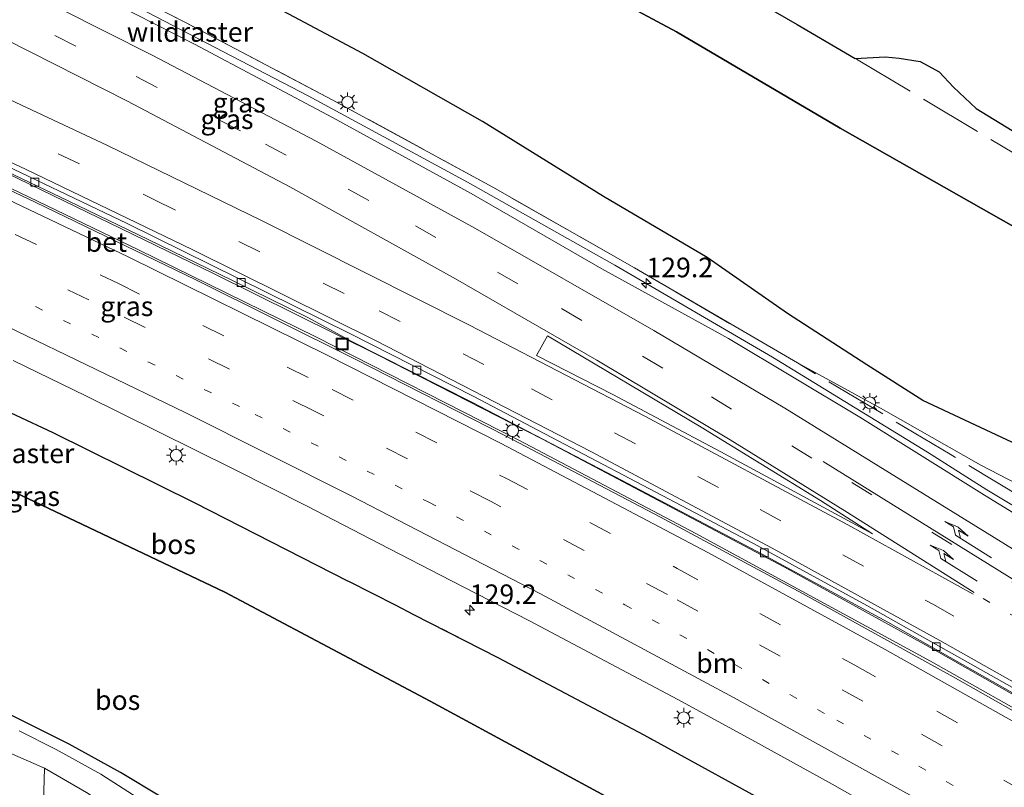
# Model space of a CAD drawing. Units: metres. Extents: x 189995 to 200010, y 443749 to 450001.
# Drawn here: x 192559 to 192684, y 447341 to 447439 of the extents above; entities that cross this region are included whole.
import ezdxf
from ezdxf.enums import TextEntityAlignment as Align

# ---------------------------------------------------------------- set-up
doc = ezdxf.new("R2010")
doc.units = ezdxf.units.M
for name, pattern in [('IE-TERREINAFSCHEIDING', [10, 8, -2]), ('VW-1-3_STREEP', [4, 1, -3]), ('VW-3-9_STREEP', [12, 3, -9])]:
    doc.linetypes.add(name, pattern=pattern)
doc.layers.get('0').update_dxf_attribs({"lineweight": 25})
for name, color, linetype, lineweight in [('B-ME-AM-KILOMETR-S-B1', 7, 'Continuous', 18), ('B-ME-BV-GELEIDECONSTRUCTIE-GELEIDERAIL-L-B1', 213, 'BV-GELEIDERAIL', 18), ('B-ME-GW-KRUINLIJN-L-B1', 93, 'Continuous', 18), ('B-ME-GW-TEENLIJN-L-B1', 93, 'Continuous', 18), ('B-ME-IE-GRASLAND-GV-B6', 93, 'Continuous', 18), ('B-ME-IE-GRONDWERKLIJN-GROND_INGERICHT-GV-B6', 253, 'Continuous', 18), ('B-ME-IE-INRICHTINGSELEMENT-S-B1', 253, 'Continuous', 18), ('B-ME-IE-MEUBILAIR_WEGMEUBILAIR-LICHTMAST-S-B1', 8, 'Continuous', 18), ('B-ME-IE-TERREINAFSCHEIDING-RASTERHEKWERK-L-B1', 8, 'IE-TERREINAFSCHEIDING', 18), ('B-ME-VH-VERH_SOORT-BETON-OVERIG-GV-B6', 8, 'IE-TERREINAFSCHEIDING-NATUURLIJK-HOUTWAL', 18), ('B-ME-VH-VERH_SOORT-BITUMEN-GV-B6', 8, 'IE-TERREINAFSCHEIDING-NATUURLIJK-HOUTWAL', 18), ('B-ME-VH-VERH_SOORT-ONVERHARD-GV-B6', 8, 'Continuous', 18), ('B-ME-VV-KOLK-S-B1', 8, 'Continuous', 18), ('B-ME-VW-MARKERING-13STREEP-045-L-B1', 255, 'VW-1-3_STREEP', 18), ('B-ME-VW-MARKERING-39STREEP-015-L-B1', 255, 'VW-3-9_STREEP', 18), ('B-ME-VW-MARKERING-PIJLRE750-S-B1', 7, 'Continuous', 18), ('B-ME-VW-MARKERING-STREEP-015-L-B1', 7, 'Continuous', 18)]:
    doc.layers.add(name, color=color, linetype=linetype, lineweight=lineweight)
doc.layers.add('B-ME-GR-BOS-GV-B6', color=10, linetype='Continuous')
doc.styles.add('NLCS-ISO', font='NLCS-ISO.TTF')
doc.linetypes.add('BV-GELEIDERAIL', pattern='A,10,-3,[108,NLCS.SHX,S=1,R=0,X=0,Y=0],-3', length=16)
doc.linetypes.add('IE-TERREINAFSCHEIDING-NATUURLIJK-HOUTWAL', pattern='A,7,-1.5,[67,NLCS.SHX,S=0.75,R=45,X=0,Y=0],-1.5,7,-1.5,[70,NLCS.SHX,S=0.75,R=0,X=0,Y=0],-1.5', length=20)

# ---------------------------------------------------------------- blocks, each defined once
blk = doc.blocks.new('hecto')
for p, q in [((0, 0.625), (-0.625, 0)), ((0, -0.625), (0, 0.625)), ((-0.625, 0), (0.625, 0)), ((0.625, 0), (0, -0.625))]:
    blk.add_line(p, q)
blk = doc.blocks.new('pijlr')
for p, q in [((0, 0, 0.1), (5.45, 0, 0.1)), ((5.45, -0.75, 0.1), (4.7, 0, 0.1)), ((6.2, -0.75, 0.1), (5.45, 0, 0.1)), ((4, -0.75, 0.1), (5.45, -0.75, 0.1)), ((5.7, -1.05, 0.1), (4, -0.75, 0.1)), ((7.5, -0.75, 0.1), (5.7, -1.05, 0.1)), ((7.5, -0.75, 0.1), (6.2, -0.75, 0.1))]:
    blk.add_line(p, q)
blk = doc.blocks.new('lantaarnpaal')
for p, q in [((-0.75, 0), (-1.25, 0)), ((-0.88, 0.88), (-0.53, 0.53)), ((0, 0.75), (0, 1.25)), ((0.53, 0.53), (0.88, 0.88)), ((0.75, 0), (1.25, 0)), ((-0.53, -0.53), (-0.88, -0.88)), ((0, -0.75), (0, -1.25)), ((0.53, -0.53), (0.88, -0.88))]:
    blk.add_line(p, q)
blk.add_circle((0, 0), 0.75)
blk = doc.blocks.new('kolk')
blk.add_lwpolyline([(-0.5, -0.5), (0.5, -0.5), (0.5, 0.5), (-0.5, 0.5)], close=True)
blk = doc.blocks.new('put')
for p, q in [((0.75, 0.75), (-0.75, 0.75)), ((-0.75, 0.75), (-0.75, -0.75)), ((0.75, -0.75), (0.75, 0.75)), ((-0.75, -0.75), (0.75, -0.75))]:
    blk.add_line(p, q)
blk.add_lwpolyline([(-0.625, 0.625), (0.625, 0.625), (0.625, -0.625), (-0.625, -0.625)], close=True)

msp = doc.modelspace()

# ---------------------------------------------------------------- linework, layer by layer
at = {"layer": 'B-ME-BV-GELEIDECONSTRUCTIE-GELEIDERAIL-L-B1'}
for points in [[(192741.2557, 447343.7188, 64.202), (192740.6861, 447344.0691, 64.2068), (192711.1359, 447361.9345, 64.3646), (192682.1901, 447379.2825, 64.538), (192674.6213, 447384.0844, 64.6018), (192654.8257, 447396.1782, 64.674), (192634.7279, 447407.9359, 64.8084), (192615.9552, 447418.5025, 64.9066), (192595.6289, 447429.5053, 64.9667), (192571.8753, 447441.9012, 65.0218), (192549.2778, 447453.3016, 65.1091), (192505.6215, 447474.847, 65.2685), (192480.682, 447486.9879, 65.332), (192469.3699, 447492.2166, 65.3465), (192458.6697, 447496.8144, 65.3298), (192449.9489, 447500.3606, 65.3362), (192428.5911, 447508.6567, 65.3685)], [(192413.1049, 447481.0902, 64.6728), (192440.4507, 447470.3644, 64.6485), (192455.4142, 447464.3257, 64.6544), (192483.9124, 447452.4625, 64.597), (192508.873, 447441.5763, 64.5491), (192535.517, 447429.7388, 64.536), (192555.6635, 447420.3778, 64.4804), (192583.5394, 447406.8831, 64.4273), (192604.5501, 447396.4708, 64.3753), (192625.4986, 447385.7347, 64.357), (192656.354, 447369.4083, 64.2386), (192675.4278, 447358.8958, 64.1538), (192697.4057, 447346.4006, 64.0239), (192717.971, 447334.4634, 63.9134), (192732.6662, 447325.6504, 63.8186)], [(192732.0016, 447324.2492, 63.81), (192715.5124, 447334.1168, 63.9123), (192690.6621, 447348.5872, 64.0362), (192674.9937, 447357.4107, 64.106), (192645.0503, 447373.7158, 64.2574), (192622.4942, 447385.6316, 64.343), (192596.5909, 447398.771, 64.4093), (192573.9053, 447409.9423, 64.4912), (192546.1353, 447423.2592, 64.5594), (192518.1954, 447436.1506, 64.6151), (192496.8321, 447445.4156, 64.6302), (192459.8236, 447461.0209, 64.6691), (192439.7285, 447469.2041, 64.6821), (192412.3602, 447479.7481, 64.7027)]]:
    msp.add_polyline3d(points, dxfattribs=at)
at = {"layer": 'B-ME-GR-BOS-GV-B6'}
for points in [[(192647.242, 447303.992, 77.156), (192638.956, 447307.859, 77.16), (192630.511, 447313.011, 77.113), (192623.345, 447317.079, 76.963), (192616.038, 447321.29, 76.759), (192611.212, 447323.437, 76.643), (192607.738, 447324.85, 76.631), (192604.327, 447325.921, 76.581), (192602.167, 447326.691, 76.465), (192596.099, 447330.244, 76.35), (192589.059, 447335.128, 76.168), (192584.81, 447336.606, 76.168), (192576.901, 447340.065, 75.319), (192571.677, 447343.237, 75.223), (192565.124, 447346.851, 74.96), (192533.385, 447362.636, 74.667), (192509.158, 447375.743, 74.219), (192494.736, 447383.545, 73.953), (192462.792, 447399.134, 73.35), (192435.342, 447412.638, 73.02), (192403.81, 447427.236, 72.24), (192396.797, 447430.586, 72.9), (192387.399, 447435.075, 72.094), (192396.106, 447450.689, 63.748)], [(192627.245, 447445.93, 81.018), (192642.593, 447437.701, 80.891), (192663.479, 447425.416, 80.077), (192694.728, 447407.654, 79.077), (192714.682, 447395.483, 78.68), (192737.267, 447380.547, 77.596), (192753.522, 447369.159, 76.89), (192744.0231, 447349.5031, 66.4015), (192740.9166, 447351.1841, 66.3418), (192730.0799, 447358.3524, 66.7281), (192717.5469, 447366.147, 66.9675), (192703.5476, 447375.0221, 67.5829), (192688.0974, 447384.0906, 67.9511), (192674.0222, 447390.6819, 67.3704), (192666.8598, 447395.2018, 67.6283), (192656.7523, 447401.7568, 68.1201), (192646.5249, 447408.9233, 68.8368), (192633.3003, 447416.6909, 69.3754), (192617.8588, 447426.2594, 70.2295), (192602.5884, 447434.9116, 70.6885), (192587.0886, 447443.2289, 71.1999)], [(192694.728, 447407.654, 79.077), (192663.479, 447425.416, 80.077), (192642.593, 447437.701, 80.891), (192627.245, 447445.93, 81.018)], [(192646.4769, 447445.3075, 80.8987), (192658.0011, 447438.6138, 80.5727), (192665.4, 447434.297, 80.227), (192669.228, 447434.503, 80.007), (192670.986, 447434.33, 79.849), (192673.685, 447433.892, 79.779), (192676.079, 447432.583, 79.714), (192677.926, 447430.639, 79.718), (192680.832, 447427.924, 79.625), (192693.809, 447419.948, 79.1)], [(192544.1482, 447395.4495, 63.1043), (192563.0674, 447386.5908, 62.9568), (192581.1528, 447377.6052, 62.933), (192600.6315, 447367.6859, 62.827)], [(192554.6509, 447380.6481, 63.0223), (192584.9964, 447366.24, 62.8506), (192611.1581, 447352.3166, 63.0053), (192636.5899, 447338.5723, 62.874), (192663.1835, 447325.9051, 62.7079), (192681.2776, 447315.4898, 62.802), (192710.0383, 447302.7953, 62.4224), (192719.1203, 447297.3701, 62.4886), (192707.721, 447273.58, 76.052), (192705.258, 447274.935, 76.033), (192696.936, 447279.775, 75.956), (192689.352, 447283.923, 75.921), (192681.694, 447287.437, 75.867), (192678.149, 447286.796, 77.106), (192677.82, 447287.343, 77.106), (192673.487, 447289.836, 77.275), (192665.176, 447294.424, 77.225), (192655.502, 447300.07, 77.171), (192647.242, 447303.992, 77.156)], [(192600.6315, 447367.6859, 62.827), (192600.7503, 447367.6254, 62.9819), (192606.7809, 447364.5547, 62.9437), (192609.0512, 447363.3988, 62.9309), (192619.8266, 447357.9121, 62.7324), (192638.4115, 447348.0149, 62.812), (192656.9951, 447337.8475, 62.6729), (192676.0267, 447327.1969, 62.5072), (192694.1862, 447316.7334, 62.4406), (192711.5598, 447306.3825, 62.365), (192720.7214, 447300.8059, 62.3666), (192719.1203, 447297.3701, 62.4886), (192710.0383, 447302.7953, 62.4224), (192681.2776, 447315.4898, 62.802), (192663.1835, 447325.9051, 62.7079), (192636.5899, 447338.5723, 62.874), (192611.1581, 447352.3166, 63.0053), (192584.9964, 447366.24, 62.8506), (192554.6509, 447380.6481, 63.0223)]]:
    msp.add_polyline3d(points, dxfattribs=at)
at = {"layer": 'B-ME-GW-KRUINLIJN-L-B1'}
for points in [[(192753.522, 447369.159, 76.89), (192737.267, 447380.547, 77.596), (192714.682, 447395.483, 78.68), (192694.728, 447407.654, 79.077), (192663.479, 447425.416, 80.077), (192642.593, 447437.701, 80.891), (192627.245, 447445.93, 81.018), (192610.825, 447454.256, 81.199), (192590.797, 447463.625, 81.026), (192568.375, 447473.645, 80.501), (192549.011, 447482.838, 79.671), (192535.503, 447489.279, 79.228), (192518.432, 447498.635, 78.433), (192512.469, 447502.101, 78.178), (192507.995, 447504.787, 78.02), (192502.438, 447507.998, 77.85), (192495.038, 447511.453, 77.603), (192488.633, 447515.363, 77.584), (192479.6801, 447520.5244, 77.4998), (192466.224, 447528.547, 77.399), (192445.5537, 447538.1226, 76.171), (192445.093, 447538.336, 76.144)], [(192387.399, 447435.075, 72.094), (192396.797, 447430.586, 72.9), (192403.81, 447427.236, 72.24), (192435.342, 447412.638, 73.02), (192462.792, 447399.134, 73.35), (192494.736, 447383.545, 73.953), (192509.158, 447375.743, 74.219), (192533.385, 447362.636, 74.667), (192565.124, 447346.851, 74.96), (192571.677, 447343.237, 75.223), (192576.901, 447340.065, 75.319)]]:
    msp.add_polyline3d(points, dxfattribs=at)
at = {"layer": 'B-ME-GW-TEENLIJN-L-B1'}
for points in [[(192397.6519, 447453.4373, 63.2627), (192405.018, 447450.3606, 63.3227), (192427.0781, 447441.8869, 63.2071), (192431.6287, 447438.8025, 63.0289), (192437.874, 447432.686, 63.522), (192456.304, 447426.011, 63.35), (192469.959, 447420.7341, 63.3353), (192490.5581, 447411.5271, 63.1199), (192509.7094, 447402.3208, 63.1432), (192535.2512, 447391.3717, 63.0173), (192554.6509, 447380.6481, 63.0223), (192584.9964, 447366.24, 62.8506), (192611.1581, 447352.3166, 63.0053), (192636.5899, 447338.5723, 62.874), (192663.1835, 447325.9051, 62.7079), (192681.2776, 447315.4898, 62.802), (192710.0383, 447302.7953, 62.4224), (192719.1203, 447297.3701, 62.4886)], [(192742.3489, 447346.0755, 63.3859), (192726.2305, 447356.342, 63.6018), (192715.19, 447363.3288, 63.6447), (192696.606, 447374.5796, 63.7337), (192681.3996, 447382.4167, 63.9321), (192669.004, 447389.4953, 63.9918), (192658.011, 447395.469, 63.966)]]:
    msp.add_polyline3d(points, dxfattribs=at)
at = {"layer": 'B-ME-IE-GRASLAND-GV-B6'}
for points in [[(192714.297, 447449.412, 79.914), (192746.644, 447430.963, 78.483), (192775.648, 447415.271, 77.638), (192758.406, 447379.35, 77.15), (192757.0526, 447376.5259, 77.074), (192753.7052, 447378.9339, 77.3298), (192743.7096, 447386.0885, 77.8229), (192741.6156, 447387.4239, 77.8516), (192740.577, 447389.414, 77.943), (192739.354, 447391.991, 77.908), (192736.291, 447394.969, 77.854), (192730.021, 447398.744, 78.132), (192721.758, 447403.801, 78.522), (192709.461, 447410.779, 78.807), (192693.809, 447419.948, 79.1), (192680.832, 447427.924, 79.625), (192677.926, 447430.639, 79.718), (192676.079, 447432.583, 79.714), (192673.685, 447433.892, 79.779), (192670.986, 447434.33, 79.849), (192669.228, 447434.503, 80.007), (192665.4, 447434.297, 80.227), (192658.0011, 447438.6138, 80.5727), (192646.4769, 447445.3075, 80.8987)], [(192730.0799, 447358.3524, 66.7281), (192740.9166, 447351.1841, 66.3418), (192744.0231, 447349.5031, 66.4015), (192742.3489, 447346.0755, 63.3859), (192726.2305, 447356.342, 63.6018), (192715.19, 447363.3288, 63.6447), (192696.606, 447374.5796, 63.7337), (192681.3996, 447382.4167, 63.9321), (192669.004, 447389.4953, 63.9918), (192658.011, 447395.469, 63.966), (192637.25, 447407.591, 64.2), (192619.153, 447417.89, 64.298), (192598.692, 447429.034, 64.272), (192580.135, 447438.786, 64.631), (192561.419, 447448.376, 64.539)], [(192561.419, 447448.376, 64.539), (192580.135, 447438.786, 64.631), (192598.692, 447429.034, 64.272), (192619.153, 447417.89, 64.298), (192637.25, 447407.591, 64.2), (192658.011, 447395.469, 63.966), (192669.004, 447389.4953, 63.9918), (192681.3996, 447382.4167, 63.9321), (192696.606, 447374.5796, 63.7337), (192715.19, 447363.3288, 63.6447), (192726.2305, 447356.342, 63.6018), (192742.3489, 447346.0755, 63.3859), (192741.9452, 447345.2051, 63.4172), (192740.7456, 447342.6191, 63.4677), (192734.4455, 447346.5461, 63.5167), (192719.982, 447355.3888, 63.6236)], [(192719.982, 447355.3888, 63.6236), (192714.0068, 447359.0159, 63.6169), (192698.5212, 447368.388, 63.6773), (192681.8611, 447378.6087, 63.7741), (192665.971, 447388.5456, 63.8911), (192649.2433, 447398.5983, 63.9861), (192633.0865, 447407.4823, 64.0979), (192616.4041, 447417.0569, 64.1319), (192598.7082, 447426.7483, 64.2615), (192581.1086, 447436.1161, 64.3027), (192563.5727, 447445.0803, 64.332)], [(192732.7258, 447325.776, 63.0329), (192731.9133, 447324.063, 63.0401), (192714.6735, 447334.3433, 63.1526), (192697.6168, 447344.2572, 63.2367), (192677.9016, 447355.4368, 63.3164), (192658.6542, 447366.0586, 63.427), (192640.5741, 447375.7929, 63.507), (192620.8041, 447386.1628, 63.5767), (192601.5933, 447395.9392, 63.6335), (192581.2937, 447406.0551, 63.7119), (192560.7779, 447415.9615, 63.7611), (192539.8805, 447425.8642, 63.7875), (192520.2399, 447434.9087, 63.8126), (192500.9252, 447443.3374, 63.8338)], [(192587.0886, 447443.2289, 71.1999), (192602.5884, 447434.9116, 70.6885), (192617.8588, 447426.2594, 70.2295), (192633.3003, 447416.6909, 69.3754), (192646.5249, 447408.9233, 68.8368), (192656.7523, 447401.7568, 68.1201), (192666.8598, 447395.2018, 67.6283), (192674.0222, 447390.6819, 67.3704), (192688.0974, 447384.0906, 67.9511), (192703.5476, 447375.0221, 67.5829), (192717.5469, 447366.147, 66.9675), (192730.0799, 447358.3524, 66.7281)], [(192510.9743, 447441.0561, 63.8115), (192525.1175, 447434.7264, 63.7833), (192538.5663, 447428.6918, 63.7677), (192552.2492, 447422.1968, 63.7211), (192565.0151, 447416.1495, 63.6851), (192575.287, 447411.1698, 63.6517), (192585.8641, 447406.0007, 63.6498), (192595.6569, 447401.216, 63.6338), (192601.1094, 447398.2334, 63.586), (192616.4993, 447390.4619, 63.6031), (192634.6902, 447380.9933, 63.5295), (192653.5975, 447371.0118, 63.4351), (192669.5319, 447362.3976, 63.3843), (192687.0328, 447352.4795, 63.3117), (192704.2419, 447342.5624, 63.1823), (192721.4579, 447332.511, 63.1124), (192732.7258, 447325.776, 63.0329)], [(192694.1862, 447316.7334, 62.4406), (192676.0267, 447327.1969, 62.5072), (192656.9951, 447337.8475, 62.6729), (192638.4115, 447348.0149, 62.812), (192619.8266, 447357.9121, 62.7324), (192609.0512, 447363.3988, 62.9309), (192606.7809, 447364.5547, 62.9437), (192600.7503, 447367.6254, 62.9819), (192600.6315, 447367.6859, 62.827), (192581.1528, 447377.6052, 62.933), (192563.0674, 447386.5908, 62.9568), (192544.1482, 447395.4495, 63.1043)], [(192557.9813, 447395.7882, 63.284), (192567.2784, 447391.2717, 63.2809), (192576.4539, 447386.7175, 63.2456), (192586.1262, 447381.9075, 63.2113), (192595.3961, 447377.2217, 63.1868), (192604.7648, 447372.3853, 63.1218), (192613.8067, 447367.7257, 63.0828), (192623.8673, 447362.5656, 63.0585), (192633.5206, 447357.4375, 63.0164), (192642.7458, 447352.5218, 62.9867), (192652.1923, 447347.4143, 62.943), (192662.4349, 447341.7342, 62.8923), (192672.3655, 447336.1282, 62.8526), (192682.0784, 447330.6657, 62.8167), (192691.4096, 447325.3192, 62.7492)], [(192533.385, 447362.636, 74.667), (192565.124, 447346.851, 74.96), (192571.677, 447343.237, 75.223), (192576.901, 447340.065, 75.319), (192576.861, 447339.3, 75.285), (192577.117, 447338.505, 75.258), (192578.073, 447337.16, 75.265), (192575.465, 447338.973, 75.13), (192569.193, 447342.997, 75.123), (192563.496, 447346.15, 75.123), (192558.742, 447348.536, 75.096)], [(192561.881, 447339.418, 74.783), (192561.989, 447343.767, 75.038), (192567.363, 447340.679, 75.03)]]:
    msp.add_polyline3d(points, dxfattribs=at)
at = {"layer": 'B-ME-IE-GRONDWERKLIJN-GROND_INGERICHT-GV-B6'}
msp.add_polyline3d([(192529.029, 447307.494, 73.603), (192525.588, 447309.29, 73.151), (192520.809, 447323.415, 73.425), (192517.187, 447334.68, 73.68), (192514.291, 447342.493, 73.923), (192510.282, 447354.491, 74.185), (192506.917, 447364.42, 74.559), (192505.861, 447368.404, 74.59), (192506.722, 447368.614, 74.486), (192507.191, 447368.921, 74.467), (192507.538, 447370.151, 74.467), (192510.574, 447368.324, 74.521), (192516.325, 447365.467, 74.532), (192526.743, 447360.081, 74.667), (192537.447, 447355.012, 74.876), (192550.775, 447348.677, 75.022), (192557.912, 447345.562, 74.991), (192561.989, 447343.767, 75.038), (192561.881, 447339.418, 74.783), (192546.346, 447337.144, 74.579), (192532.78, 447335.215, 74.324), (192521.395, 447333.425, 73.957), (192526.415, 447316.561, 73.741), (192529.029, 447307.494, 73.603)], dxfattribs=at)
at = {"layer": 'B-ME-IE-TERREINAFSCHEIDING-RASTERHEKWERK-L-B1'}
for points in [[(192658.011, 447395.469, 63.966), (192637.25, 447407.591, 64.2), (192619.153, 447417.89, 64.298), (192598.692, 447429.034, 64.272), (192580.135, 447438.786, 64.631), (192561.419, 447448.376, 64.539), (192542.54, 447457.899, 64.802), (192523.35, 447467.253, 64.813), (192504.197, 447476.727, 64.671)], [(192720.7214, 447300.8059, 62.3666), (192711.5598, 447306.3825, 62.365), (192694.1862, 447316.7334, 62.4406), (192676.0267, 447327.1969, 62.5072), (192656.9951, 447337.8475, 62.6729), (192638.4115, 447348.0149, 62.812), (192619.8266, 447357.9121, 62.7324), (192609.0512, 447363.3988, 62.9309), (192606.7809, 447364.5547, 62.9437), (192600.7503, 447367.6254, 62.9819), (192600.6315, 447367.6859, 62.827), (192581.1528, 447377.6052, 62.933), (192563.0674, 447386.5908, 62.9568), (192544.1482, 447395.4495, 63.1043), (192527.9473, 447402.4401, 63.063), (192507.9501, 447410.5006, 62.9118), (192487.4866, 447418.4421, 63.0244), (192472.0767, 447424.1173, 63.344), (192466.1026, 447426.3175, 63.2374), (192445.105, 447433.8982, 62.9919), (192431.6287, 447438.8025, 63.0289), (192423.887, 447441.6199, 63.3087), (192403.9317, 447448.8936, 63.5287), (192396.594, 447451.5566, 63.6243)], [(192757.0526, 447376.5259, 77.074), (192753.7052, 447378.9339, 77.3298), (192743.7096, 447386.0885, 77.8229), (192741.6156, 447387.4239, 77.8516), (192728.0935, 447396.047, 78.4234), (192707.6172, 447408.8049, 79.1117), (192689.5633, 447419.8426, 79.4206), (192665.4, 447434.297, 80.227), (192658.0011, 447438.6138, 80.5727), (192646.4769, 447445.3075, 80.8987)], [(192741.9452, 447345.2051, 63.4172), (192731.484, 447351.384, 63.506), (192713.385, 447362.262, 63.577), (192695.314, 447373.126, 63.711), (192677.49, 447383.819, 63.977), (192658.011, 447395.469, 63.966)]]:
    msp.add_polyline3d(points, dxfattribs=at)
at = {"layer": 'B-ME-VH-VERH_SOORT-BETON-OVERIG-GV-B6'}
msp.add_polyline3d([(192554.1526, 447422.0152, 63.8144), (192572.5118, 447413.2515, 63.7723), (192601.017, 447399.1667, 63.7102), (192616.6684, 447391.2242, 63.684), (192652.3995, 447372.4317, 63.5525), (192666.8833, 447364.5173, 63.4844), (192694.9102, 447348.7575, 63.3516), (192720.829, 447333.734, 63.2035), (192733.0005, 447326.3528, 63.1328), (192732.7258, 447325.776, 63.0329), (192721.4579, 447332.511, 63.1124), (192704.2419, 447342.5624, 63.1823), (192687.0328, 447352.4795, 63.3117), (192669.5319, 447362.3976, 63.3843), (192653.5975, 447371.0118, 63.4351), (192634.6902, 447380.9933, 63.5295), (192616.4993, 447390.4619, 63.6031), (192601.1094, 447398.2334, 63.586), (192595.6569, 447401.216, 63.6338), (192585.8641, 447406.0007, 63.6498), (192575.287, 447411.1698, 63.6517), (192565.0151, 447416.1495, 63.6851), (192552.2492, 447422.1968, 63.7211)], dxfattribs=at)
at = {"layer": 'B-ME-VH-VERH_SOORT-BITUMEN-GV-B6'}
for points in [[(192563.5727, 447445.0803, 64.332), (192581.1086, 447436.1161, 64.3027), (192598.7082, 447426.7483, 64.2615), (192616.4041, 447417.0569, 64.1319), (192633.0865, 447407.4823, 64.0979), (192649.2433, 447398.5983, 63.9861), (192665.971, 447388.5456, 63.8911), (192681.8611, 447378.6087, 63.7741), (192698.5212, 447368.388, 63.6773), (192714.0068, 447359.0159, 63.6169), (192719.982, 447355.3888, 63.6236), (192734.4455, 447346.5461, 63.5167), (192740.7456, 447342.6191, 63.4677), (192733.0005, 447326.3528, 63.1328), (192720.829, 447333.734, 63.2035), (192694.9102, 447348.7575, 63.3516), (192666.8833, 447364.5173, 63.4844), (192652.3995, 447372.4317, 63.5525), (192616.6684, 447391.2242, 63.684), (192601.017, 447399.1667, 63.7102), (192572.5118, 447413.2515, 63.7723), (192554.1526, 447422.0152, 63.8144), (192533.061, 447431.7255, 63.869), (192503.7607, 447444.8363, 63.9034)], [(192539.8805, 447425.8642, 63.7875), (192560.7779, 447415.9615, 63.7611), (192581.2937, 447406.0551, 63.7119), (192601.5933, 447395.9392, 63.6335), (192620.8041, 447386.1628, 63.5767), (192640.5741, 447375.7929, 63.507), (192658.6542, 447366.0586, 63.427), (192677.9016, 447355.4368, 63.3164), (192697.6168, 447344.2572, 63.2367)], [(192691.4096, 447325.3192, 62.7492), (192682.0784, 447330.6657, 62.8167), (192672.3655, 447336.1282, 62.8526), (192662.4349, 447341.7342, 62.8923), (192652.1923, 447347.4143, 62.943), (192642.7458, 447352.5218, 62.9867), (192633.5206, 447357.4375, 63.0164), (192623.8673, 447362.5656, 63.0585), (192613.8067, 447367.7257, 63.0828), (192604.7648, 447372.3853, 63.1218), (192595.3961, 447377.2217, 63.1868), (192586.1262, 447381.9075, 63.2113), (192576.4539, 447386.7175, 63.2456), (192567.2784, 447391.2717, 63.2809), (192557.9813, 447395.7882, 63.284)]]:
    msp.add_polyline3d(points, dxfattribs=at)
at = {"layer": 'B-ME-VH-VERH_SOORT-ONVERHARD-GV-B6'}
for points in [[(192558.742, 447348.536, 75.096), (192563.496, 447346.15, 75.123), (192569.193, 447342.997, 75.123), (192575.465, 447338.973, 75.13), (192578.073, 447337.16, 75.265), (192581.209, 447334.979, 75.153), (192586.36, 447331.844, 75.277), (192591.523, 447328.238, 75.412), (192594.508, 447326.12, 75.505), (192597.159, 447323.765, 75.559), (192598.999, 447321.427, 75.57), (192600.608, 447318.651, 75.601), (192602.426, 447314.595, 75.667), (192603.114, 447312.526, 75.655), (192603.987, 447309.903, 75.67), (192605.763, 447304.811, 75.809), (192608.131, 447298.829, 75.925), (192609.314, 447296.797, 76.002), (192611.365, 447295.951, 76.014), (192614.11, 447295.908, 76.014), (192615.797, 447289.824, 76.11)], [(192580.387, 447289.641, 74.972), (192586.215, 447290.635, 75.346), (192589.593, 447291.245, 75.508), (192593.401, 447291.873, 75.655), (192595.967, 447292.478, 75.748), (192598.796, 447293.677, 75.732), (192600.28, 447294.606, 75.725), (192601.484, 447295.78, 75.721), (192602.156, 447297.227, 75.728), (192602.402, 447299.558, 75.759), (192602.146, 447301.99, 75.794), (192601.79, 447304.806, 75.717), (192600.094, 447310.561, 75.601), (192597.996, 447315.72, 75.539), (192595.556, 447320.263, 75.478), (192593.845, 447322.282, 75.427), (192591.841, 447324.191, 75.373), (192589.647, 447325.793, 75.277), (192586.414, 447327.904, 75.235), (192581, 447331.692, 75.169), (192573.488, 447336.677, 75.053), (192567.363, 447340.679, 75.03), (192561.989, 447343.767, 75.038), (192557.912, 447345.562, 74.991)]]:
    msp.add_polyline3d(points, dxfattribs=at)
at = {"layer": 'B-ME-VW-MARKERING-13STREEP-045-L-B1'}
for points in [[(192560.8193, 447402.6475, 63.5494), (192588.874, 447388.902, 63.4778), (192610.9977, 447377.6963, 63.3892), (192635.9865, 447364.6278, 63.2976), (192663.0443, 447349.9139, 63.1714), (192686.0589, 447336.9805, 63.0545), (192709.425, 447323.4523, 62.9245), (192726.6649, 447313.1568, 62.8141)], [(192681.6916, 447365.4007, 63.6094), (192703.6292, 447352.9788, 63.5029), (192727.9648, 447338.7308, 63.3653), (192736.4542, 447333.6063, 63.3128)]]:
    msp.add_polyline3d(points, dxfattribs=at)
at = {"layer": 'B-ME-VW-MARKERING-39STREEP-015-L-B1'}
for points in [[(192422.9559, 447498.6115, 64.4329), (192427.3617, 447496.948, 64.4342), (192445.5575, 447489.8342, 64.434), (192472.9142, 447478.6, 64.404), (192475.2847, 447477.5982, 64.4315), (192495.3536, 447469.0763, 64.4188), (192515.7765, 447460.0067, 64.3737), (192534.0435, 447451.5356, 64.3369), (192552.5992, 447442.5896, 64.2913), (192573.6884, 447431.9979, 64.2184), (192590.1689, 447423.3757, 64.185), (192609.3066, 447412.9365, 64.1126), (192627.9345, 447402.4032, 64.0201), (192647.068, 447391.1458, 63.9104), (192664.9637, 447380.2243, 63.8166), (192689.1243, 447365.2204, 63.6722), (192698.4617, 447359.7615, 63.624), (192714.5088, 447350.2023, 63.5293), (192732.5968, 447339.0366, 63.4228), (192737.5479, 447335.9034, 63.3866)], [(192415.5732, 447485.4976, 64.0689), (192429.7522, 447480.0739, 64.0257), (192453.9125, 447470.4683, 64.0387), (192482.5522, 447458.6044, 64.032), (192505.5284, 447448.7514, 63.9976), (192526.722, 447439.3145, 63.9713), (192552.8901, 447427.287, 63.9203), (192576.0036, 447416.2818, 63.8691), (192604.6932, 447402.1082, 63.7995), (192624.0953, 447392.1691, 63.7357), (192653.2766, 447376.7604, 63.6359), (192675.3738, 447364.6469, 63.5449), (192698.0245, 447351.8823, 63.4297), (192719.3011, 447339.535, 63.3033), (192734.8572, 447330.2523, 63.2182)], [(192409.866, 447475.273, 63.9117), (192413.4274, 447473.9365, 63.9081), (192440.4362, 447463.3767, 63.8721), (192462.1165, 447454.5726, 63.8568), (192489.9397, 447442.8297, 63.8262), (192514.4838, 447432.0682, 63.8018), (192547.4019, 447417.0075, 63.7458), (192571.4198, 447405.5759, 63.6919), (192598.6645, 447392.09, 63.6082), (192620.9243, 447380.7107, 63.5302), (192642.6877, 447369.2433, 63.4596), (192665.3426, 447356.8989, 63.3571), (192687.3408, 447344.6063, 63.2449), (192713.1335, 447329.6813, 63.1063), (192729.8197, 447319.7125, 63.0106)], [(192728.286, 447316.5253, 62.9208), (192711.8683, 447326.3477, 63.0206), (192686.9468, 447340.782, 63.1566), (192666.362, 447352.3238, 63.2611), (192641.4362, 447365.9345, 63.3776), (192618.9627, 447377.7704, 63.4538), (192596.3479, 447389.334, 63.5474), (192567.6571, 447403.5052, 63.6335), (192545.6143, 447413.9675, 63.6913), (192513.6058, 447428.6128, 63.7273), (192489.2527, 447439.312, 63.7521), (192464.385, 447449.8279, 63.7832), (192441.6097, 447459.1247, 63.8006), (192411.7957, 447470.7481, 63.8331), (192408.1144, 447472.1311, 63.8377)]]:
    msp.add_polyline3d(points, dxfattribs=at)
at = {"layer": 'B-ME-VW-MARKERING-STREEP-015-L-B1'}
for points in [[(192426.3965, 447504.7438, 64.6109), (192439.5163, 447499.6703, 64.6194), (192453.1538, 447494.2923, 64.624), (192460.6478, 447491.195, 64.5788), (192465.2111, 447489.2153, 64.5729), (192475.3625, 447484.4573, 64.5602), (192477.0156, 447483.6811, 64.5909), (192495.3944, 447474.8291, 64.5434), (192517.3706, 447463.7752, 64.4728), (192531.4456, 447456.5976, 64.4359), (192558.0636, 447443.6529, 64.364), (192575.7337, 447434.7206, 64.3105), (192596.6266, 447423.7467, 64.2514), (192616.9762, 447412.6063, 64.1802), (192639.7257, 447399.6109, 64.0736), (192656.4036, 447389.7017, 63.9593), (192685.9988, 447371.3957, 63.7938), (192711.0735, 447356.4344, 63.6552), (192734.9508, 447341.8111, 63.5112), (192739.11, 447339.1841, 63.4815)], [(192421.3508, 447495.7507, 64.3626), (192424.7266, 447494.4728, 64.3634), (192441.6914, 447487.7729, 64.3516), (192471.6088, 447475.4771, 64.3105), (192484.7923, 447469.929, 64.3313), (192500.1454, 447463.2805, 64.3265), (192522.0323, 447453.4351, 64.281), (192539.961, 447445.0345, 64.2413), (192557.0421, 447436.7145, 64.2022), (192572.5669, 447428.8585, 64.1434), (192593.2577, 447417.9301, 64.0777), (192614.4244, 447406.2008, 64.0067), (192632.4405, 447395.8072, 63.9111), (192649.4339, 447385.6462, 63.8097), (192664.06, 447376.5963, 63.7145), (192680.5568, 447366.1833, 63.618)], [(192417.3647, 447488.6913, 64.1529), (192423.6271, 447486.3272, 64.1365), (192447.4556, 447476.9712, 64.0942), (192467.6356, 447468.7255, 64.1381), (192491.62, 447458.6895, 64.115), (192511.6159, 447450.0071, 64.0945), (192541.1609, 447436.7098, 64.0474), (192569.9575, 447423.2208, 63.9834), (192589.7311, 447413.5779, 63.9378), (192616.1809, 447400.2906, 63.8581), (192638.5458, 447388.6793, 63.7814), (192664.4644, 447374.8026, 63.6775), (192680.4184, 447365.9688, 63.613)], [(192413.8024, 447482.3409, 64.0114), (192431.652, 447475.4794, 63.9639), (192457.0876, 447465.2938, 63.991), (192485.5129, 447453.436, 63.9537), (192512.6775, 447441.6826, 63.9153), (192541.8211, 447428.4693, 63.864), (192559.5775, 447420.1721, 63.8198), (192580.8362, 447409.9254, 63.7717), (192604.3023, 447398.275, 63.7167), (192631.6718, 447384.1498, 63.6451), (192654.8074, 447371.8559, 63.5574), (192676.1728, 447360.073, 63.463), (192697.4233, 447348.0832, 63.3564), (192717.8346, 447336.2383, 63.2409), (192733.2991, 447326.9806, 63.1429)], [(192411.6141, 447478.4087, 63.9902), (192429.0151, 447471.7629, 63.9777), (192451.3249, 447462.9176, 63.955), (192465.9396, 447456.9173, 63.9444), (192489.5099, 447446.9314, 63.923), (192512.616, 447436.8754, 63.8908), (192546.468, 447421.4553, 63.8346), (192572.6529, 447408.9935, 63.7814), (192598.106, 447396.3973, 63.7023), (192620.2269, 447385.1874, 63.6274), (192646.5967, 447371.3075, 63.5293), (192669.2262, 447358.9185, 63.4269), (192691.5438, 447346.3788, 63.307), (192718.853, 447330.4821, 63.1693), (192731.3832, 447322.9614, 63.0905)], [(192401.6088, 447460.4867, 63.4737), (192402.6401, 447460.1179, 63.4745), (192448.6535, 447443.612, 63.4802), (192475.7506, 447433.5396, 63.4874), (192501.8689, 447423.4513, 63.4922), (192530.0497, 447412.0513, 63.5161), (192544.4052, 447405.9469, 63.5061), (192557.1416, 447400.1364, 63.4692), (192580.0167, 447389.0972, 63.4175), (192601.109, 447378.5114, 63.3353), (192625.2654, 447366.01, 63.2434), (192649.931, 447352.7594, 63.1364), (192677.0588, 447337.7587, 63.0134), (192697.7166, 447325.9419, 62.8946), (192713.7404, 447316.5004, 62.7976), (192725.0038, 447309.7049, 62.7271)], [(192667.6067, 447373.6864, 63.6796), (192648.242, 447384.1283, 63.7579), (192634.4593, 447391.4335, 63.8121), (192624.7523, 447396.4236, 63.8522), (192626.1214, 447398.9099, 63.9401), (192645.753, 447387.257, 63.812), (192660.9448, 447377.9376, 63.7199), (192667.6067, 447373.6864, 63.6796)], [(192661.3045, 447382.8716, 63.8474), (192686.2803, 447367.3553, 63.7038), (192714.7756, 447350.3269, 63.5347), (192734.9042, 447337.9235, 63.4192), (192737.6733, 447336.1667, 63.3988)]]:
    msp.add_polyline3d(points, dxfattribs=at)

# ---------------------------------------------------------------- block references
at = {"layer": 'B-ME-AM-KILOMETR-S-B1', "rotation": 90}
for p in [(192638.7473, 447405.6054, 64.7826), (192616.2249, 447363.9278, 63.15)]:
    msp.add_blockref('hecto', p, dxfattribs=at)
at = {"layer": 'B-ME-IE-INRICHTINGSELEMENT-S-B1', "rotation": 90}
msp.add_blockref('put', (192599.9559, 447397.8726, 63.662), dxfattribs=at)
at = {"layer": 'B-ME-IE-MEUBILAIR_WEGMEUBILAIR-LICHTMAST-S-B1', "rotation": 90}
for p in [(192600.6407, 447428.7165, 64.0425), (192667.2474, 447390.3758, 63.9137), (192621.6911, 447386.8306, 63.6338), (192578.78, 447383.6844, 63.0445), (192643.5191, 447350.2108, 62.8976)]:
    msp.add_blockref('lantaarnpaal', p, dxfattribs=at)
at = {"layer": 'B-ME-VV-KOLK-S-B1', "rotation": 90}
for p in [(192560.7472, 447418.5047, 63.6793), (192587.0784, 447405.7224, 63.6257), (192609.4656, 447394.5446, 63.5681), (192653.7901, 447371.2456, 63.3958), (192675.7401, 447359.2772, 63.3111)]:
    msp.add_blockref('kolk', p, dxfattribs=at)
at = {"layer": 'B-ME-VW-MARKERING-PIJLRE750-S-B1'}
for p, rotation in [((192682.7935, 447370.609, 63.7493), 147.8999999999999), ((192680.93, 447367.6271, 63.6627), 148)]:
    msp.add_blockref('pijlr', p, dxfattribs=dict(at, rotation=rotation))

# ---------------------------------------------------------------- texts
at = {"layer": 'B-ME-AM-KILOMETR-S-B1', "ltscale": 0.2, "style": 'NLCS-ISO'}
for p in [(192638.7473, 447405.6054, 64.7826), (192616.2249, 447363.9278, 63.15)]:
    msp.add_text('129.2', height=2.5, dxfattribs=at).set_placement(p, align=Align.BOTTOM_LEFT)
at = {"layer": 'B-ME-GR-BOS-GV-B6', "ltscale": 0.2, "style": 'NLCS-ISO'}
for p in [(192578.4141, 447372.3332), (192571.3166, 447352.4625)]:
    msp.add_text('bos', height=2.5, dxfattribs=at).set_placement(p, align=Align.MIDDLE_CENTER)
at = {"layer": 'B-ME-IE-GRASLAND-GV-B6', "ltscale": 0.2, "style": 'NLCS-ISO'}
for p in [(192586.8173, 447428.655), (192585.2644, 447426.5489), (192572.4822, 447402.6914), (192560.584, 447378.4698)]:
    msp.add_text('gras', height=2.5, dxfattribs=at).set_placement(p, align=Align.MIDDLE_CENTER)
at = {"layer": 'B-ME-IE-TERREINAFSCHEIDING-RASTERHEKWERK-L-B1', "ltscale": 0.2, "style": 'NLCS-ISO'}
for p in [(192580.5274, 447437.6694), (192557.7508, 447383.933)]:
    msp.add_text('wildraster', height=2.5, dxfattribs=at).set_placement(p, align=Align.MIDDLE_CENTER)
at = {"layer": 'B-ME-VH-VERH_SOORT-BETON-OVERIG-GV-B6', "ltscale": 0.2, "style": 'NLCS-ISO'}
msp.add_text('bet', height=2.5, dxfattribs=at).set_placement((192569.8764, 447410.8812), align=Align.MIDDLE_CENTER)
at = {"layer": 'B-ME-VW-MARKERING-13STREEP-045-L-B1', "ltscale": 0.2, "style": 'NLCS-ISO'}
msp.add_text('bm', height=2.5, dxfattribs=at).set_placement((192647.7338, 447357.1721), align=Align.MIDDLE_CENTER)

doc.saveas('drawing.dxf')
